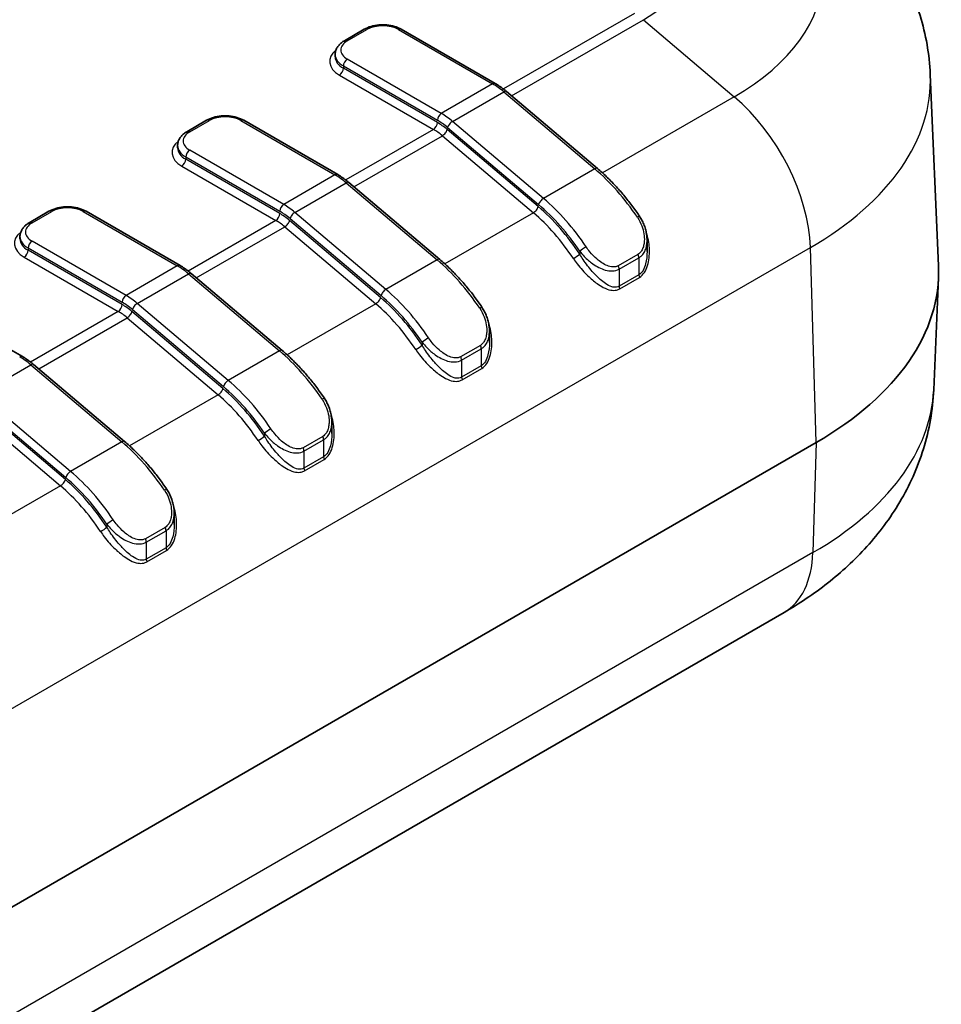
# Model space of a CAD drawing. Units: millimetres. Extents: x 0 to 5579, y 0 to 562.
# Drawn here: x 225 to 258, y 178 to 213 of the extents above; entities that cross this region are included whole.
import ezdxf

# ---------------------------------------------------------------- set-up
doc = ezdxf.new("R2010")
doc.units = ezdxf.units.MM
doc.header["$LTSCALE"] = 2
doc.layers.add('Visible (ISO)', color=7, linetype='Continuous', lineweight=35)
doc.layers.add('Visible Narrow (ISO)', color=7, linetype='Continuous', lineweight=25)

msp = doc.modelspace()

# ---------------------------------------------------------------- linework, layer by layer
at = {"layer": 'Visible (ISO)'}
for p, q in [((237.7538, 212.7921), (237.0466, 212.3838)), ((242.4596, 210.8438), (239.0851, 212.7921)), ((236.7123, 211.884), (236.7123, 211.8024)), ((258.0705, 211.1758), (258.3646, 204.3003)), ((246.1237, 207.7962), (242.8582, 210.5609)), ((232.0969, 209.5261), (231.3898, 209.1179)), ((236.8028, 207.5779), (233.4283, 209.5261)), ((231.0555, 208.6181), (231.0555, 208.5364)), ((240.4668, 204.5302), (237.2014, 207.2949)), ((226.44, 206.2601), (225.7329, 205.8519)), ((231.1459, 204.3119), (227.7714, 206.2601)), ((225.3986, 205.3521), (225.3986, 205.2704)), ((247.9047, 205.2186), (247.9047, 204.8199)), ((234.81, 201.2642), (231.5445, 204.0289)), ((258.1927, 199.8532), (258.3646, 203.8727)), ((225.489, 201.0459), (222.1146, 202.9941)), ((242.2479, 201.9526), (242.2479, 201.5539)), ((229.1531, 197.9982), (225.8877, 200.763)), ((236.591, 198.6866), (236.591, 198.2879)), ((253.9758, 197.9628), (168.4159, 148.5647)), ((230.9342, 195.4206), (230.9342, 195.0219)), ((252.8208, 191.8634), (167.2609, 142.4654))]:
    msp.add_line(p, q, dxfattribs=at)
msp.add_ellipse((243.3692, 204.0865), major_axis=(15, 0), ratio=0.5773503, start_param=5.4977871, end_param=6.3078805, dxfattribs=at)
for points, knots in [([(258.0705, 211.1758), (258.0396, 211.8983), (257.9119, 212.6132), (257.4941, 213.9631), (257.2053, 214.5977), (256.5173, 215.7613), (256.1187, 216.291), (255.2505, 217.2512), (254.7808, 217.6822), (253.792, 218.4598), (253.2727, 218.8066), (252.7344, 219.1174)], [0.81009339, 0.81009339, 0.81009339, 0.81009339, 0.96223397, 0.96223397, 1.11437456, 1.11437456, 1.26651515, 1.26651515, 1.41865574, 1.41865574, 1.57079633, 1.57079633, 1.57079633, 1.57079633]), ([(239.0851, 212.7921), (239.0102, 212.8354), (238.9272, 212.8698), (238.751, 212.9216), (238.6578, 212.939), (238.4678, 212.9563), (238.3711, 212.9563), (238.1811, 212.939), (238.0879, 212.9216), (237.9117, 212.8698), (237.8287, 212.8354), (237.7538, 212.7921)], [1.5707963, 1.5707963, 1.5707963, 1.5707963, 1.8849556, 1.8849556, 2.1991149, 2.1991149, 2.5132741, 2.5132741, 2.8274334, 2.8274334, 3.1415927, 3.1415927, 3.1415927, 3.1415927]), ([(237.0466, 212.3838), (237.0092, 212.3622), (236.9737, 212.3383), (236.9077, 212.2859), (236.8771, 212.2572), (236.8221, 212.1949), (236.7976, 212.1611), (236.7568, 212.0886), (236.7404, 212.0498), (236.7182, 211.9686), (236.7123, 211.9264), (236.7123, 211.884)], [3.14159265, 3.14159265, 3.14159265, 3.14159265, 3.29867229, 3.29867229, 3.45575192, 3.45575192, 3.61283155, 3.61283155, 3.76991118, 3.76991118, 3.92699082, 3.92699082, 3.92699082, 3.92699082]), ([(242.8582, 210.5609), (242.8324, 210.5828), (242.8064, 210.6041), (242.754, 210.6456), (242.7276, 210.6657), (242.6747, 210.7047), (242.6481, 210.7237), (242.5946, 210.7602), (242.5677, 210.7779), (242.5138, 210.8118), (242.4867, 210.8282), (242.4596, 210.8438)], [1.34165714, 1.34165714, 1.34165714, 1.34165714, 1.38748498, 1.38748498, 1.43331282, 1.43331282, 1.47914065, 1.47914065, 1.52496849, 1.52496849, 1.57079633, 1.57079633, 1.57079633, 1.57079633]), ([(233.4283, 209.5261), (233.3533, 209.5694), (233.2703, 209.6038), (233.0941, 209.6556), (233.0009, 209.673), (232.811, 209.6904), (232.7142, 209.6904), (232.5242, 209.673), (232.431, 209.6556), (232.2549, 209.6038), (232.1718, 209.5694), (232.0969, 209.5261)], [1.5707963, 1.5707963, 1.5707963, 1.5707963, 1.8849556, 1.8849556, 2.1991149, 2.1991149, 2.5132741, 2.5132741, 2.8274334, 2.8274334, 3.1415927, 3.1415927, 3.1415927, 3.1415927]), ([(231.3898, 209.1179), (231.3523, 209.0962), (231.3169, 209.0724), (231.2508, 209.0199), (231.2202, 208.9913), (231.1652, 208.9289), (231.1408, 208.8951), (231.0999, 208.8226), (231.0836, 208.7838), (231.0613, 208.7027), (231.0555, 208.6604), (231.0555, 208.6181)], [3.14159265, 3.14159265, 3.14159265, 3.14159265, 3.29867229, 3.29867229, 3.45575192, 3.45575192, 3.61283155, 3.61283155, 3.76991118, 3.76991118, 3.92699082, 3.92699082, 3.92699082, 3.92699082]), ([(247.6365, 206.0804), (247.5483, 206.212), (247.457, 206.341), (247.2687, 206.5927), (247.1719, 206.7153), (246.9733, 206.9533), (246.8716, 207.0687), (246.664, 207.2914), (246.5582, 207.3987), (246.3433, 207.6043), (246.2341, 207.7027), (246.1237, 207.7962)], [0.90080478, 0.90080478, 0.90080478, 0.90080478, 0.98897525, 0.98897525, 1.07714573, 1.07714573, 1.1653162, 1.1653162, 1.25348667, 1.25348667, 1.34165714, 1.34165714, 1.34165714, 1.34165714]), ([(237.2014, 207.2949), (237.1755, 207.3168), (237.1495, 207.3381), (237.0971, 207.3796), (237.0708, 207.3997), (237.0178, 207.4388), (236.9912, 207.4577), (236.9377, 207.4942), (236.9109, 207.5119), (236.8569, 207.5458), (236.8299, 207.5622), (236.8028, 207.5779)], [1.34165714, 1.34165714, 1.34165714, 1.34165714, 1.38748498, 1.38748498, 1.43331282, 1.43331282, 1.47914065, 1.47914065, 1.52496849, 1.52496849, 1.57079633, 1.57079633, 1.57079633, 1.57079633]), ([(227.7714, 206.2601), (227.6965, 206.3034), (227.6135, 206.3378), (227.4373, 206.3896), (227.3441, 206.407), (227.1541, 206.4244), (227.0574, 206.4244), (226.8674, 206.407), (226.7742, 206.3896), (226.598, 206.3378), (226.515, 206.3034), (226.44, 206.2601)], [1.5707963, 1.5707963, 1.5707963, 1.5707963, 1.8849556, 1.8849556, 2.1991149, 2.1991149, 2.5132741, 2.5132741, 2.8274334, 2.8274334, 3.1415927, 3.1415927, 3.1415927, 3.1415927]), ([(247.9047, 205.2186), (247.9047, 205.2794), (247.9006, 205.34), (247.8851, 205.4602), (247.8737, 205.5198), (247.8442, 205.6374), (247.826, 205.6955), (247.7832, 205.8098), (247.7584, 205.8659), (247.7024, 205.9754), (247.6711, 206.0288), (247.6365, 206.0804)], [0.069449491, 0.069449491, 0.069449491, 0.069449491, 0.085752214, 0.085752214, 0.102054938, 0.102054938, 0.118357662, 0.118357662, 0.134660385, 0.134660385, 0.150963109, 0.150963109, 0.150963109, 0.150963109]), ([(225.7329, 205.8519), (225.6955, 205.8302), (225.66, 205.8064), (225.594, 205.7539), (225.5634, 205.7253), (225.5084, 205.6629), (225.4839, 205.6292), (225.4431, 205.5566), (225.4267, 205.5178), (225.4045, 205.4367), (225.3986, 205.3944), (225.3986, 205.3521)], [3.14159265, 3.14159265, 3.14159265, 3.14159265, 3.29867229, 3.29867229, 3.45575192, 3.45575192, 3.61283155, 3.61283155, 3.76991118, 3.76991118, 3.92699082, 3.92699082, 3.92699082, 3.92699082]), ([(231.5445, 204.0289), (231.5187, 204.0508), (231.4927, 204.0721), (231.4403, 204.1136), (231.4139, 204.1337), (231.361, 204.1728), (231.3343, 204.1917), (231.2809, 204.2282), (231.254, 204.2459), (231.2001, 204.2799), (231.173, 204.2962), (231.1459, 204.3119)], [1.34165714, 1.34165714, 1.34165714, 1.34165714, 1.38748498, 1.38748498, 1.43331282, 1.43331282, 1.47914065, 1.47914065, 1.52496849, 1.52496849, 1.57079633, 1.57079633, 1.57079633, 1.57079633]), ([(241.9797, 202.8144), (241.8915, 202.9461), (241.8001, 203.075), (241.6119, 203.3267), (241.515, 203.4493), (241.3164, 203.6874), (241.2147, 203.8028), (241.0072, 204.0254), (240.9014, 204.1327), (240.6864, 204.3383), (240.5773, 204.4367), (240.4668, 204.5302)], [0.90080478, 0.90080478, 0.90080478, 0.90080478, 0.98897525, 0.98897525, 1.07714573, 1.07714573, 1.1653162, 1.1653162, 1.25348667, 1.25348667, 1.34165714, 1.34165714, 1.34165714, 1.34165714]), ([(242.2479, 201.9526), (242.2479, 202.0134), (242.2437, 202.074), (242.2282, 202.1942), (242.2168, 202.2538), (242.1873, 202.3715), (242.1692, 202.4296), (242.1263, 202.5438), (242.1016, 202.5999), (242.0456, 202.7094), (242.0143, 202.7628), (241.9797, 202.8144)], [0.069449491, 0.069449491, 0.069449491, 0.069449491, 0.085752214, 0.085752214, 0.102054938, 0.102054938, 0.118357662, 0.118357662, 0.134660385, 0.134660385, 0.150963109, 0.150963109, 0.150963109, 0.150963109]), ([(236.3228, 199.5484), (236.2346, 199.6801), (236.1433, 199.809), (235.955, 200.0607), (235.8582, 200.1833), (235.6596, 200.4214), (235.5579, 200.5368), (235.3503, 200.7594), (235.2445, 200.8667), (235.0296, 201.0724), (234.9204, 201.1707), (234.81, 201.2642)], [0.90080478, 0.90080478, 0.90080478, 0.90080478, 0.98897525, 0.98897525, 1.07714573, 1.07714573, 1.1653162, 1.1653162, 1.25348667, 1.25348667, 1.34165714, 1.34165714, 1.34165714, 1.34165714]), ([(225.8877, 200.763), (225.8618, 200.7848), (225.8358, 200.8062), (225.7834, 200.8476), (225.7571, 200.8677), (225.7041, 200.9068), (225.6775, 200.9257), (225.624, 200.9622), (225.5972, 200.9799), (225.5432, 201.0139), (225.5162, 201.0302), (225.489, 201.0459)], [1.34165714, 1.34165714, 1.34165714, 1.34165714, 1.38748498, 1.38748498, 1.43331282, 1.43331282, 1.47914065, 1.47914065, 1.52496849, 1.52496849, 1.57079633, 1.57079633, 1.57079633, 1.57079633]), ([(258.1927, 199.8532), (258.1616, 199.1272), (258.0333, 198.4086), (257.6133, 197.0517), (257.3229, 196.4136), (256.6309, 195.2433), (256.2299, 194.7103), (255.356, 193.7438), (254.883, 193.3097), (253.8869, 192.5263), (253.3635, 192.1768), (252.8208, 191.8634)], [5.52248237, 5.52248237, 5.52248237, 5.52248237, 5.67462295, 5.67462295, 5.82676354, 5.82676354, 5.97890413, 5.97890413, 6.13104472, 6.13104472, 6.28318531, 6.28318531, 6.28318531, 6.28318531]), ([(236.591, 198.6866), (236.591, 198.7475), (236.5869, 198.808), (236.5714, 198.9282), (236.56, 198.9878), (236.5305, 199.1055), (236.5123, 199.1636), (236.4695, 199.2778), (236.4447, 199.3339), (236.3887, 199.4434), (236.3574, 199.4968), (236.3228, 199.5484)], [0.069449491, 0.069449491, 0.069449491, 0.069449491, 0.085752214, 0.085752214, 0.102054938, 0.102054938, 0.118357662, 0.118357662, 0.134660385, 0.134660385, 0.150963109, 0.150963109, 0.150963109, 0.150963109]), ([(230.666, 196.2824), (230.5777, 196.4141), (230.4864, 196.5431), (230.2982, 196.7947), (230.2013, 196.9173), (230.0027, 197.1554), (229.901, 197.2708), (229.6935, 197.4935), (229.5877, 197.6007), (229.3727, 197.8064), (229.2635, 197.9047), (229.1531, 197.9982)], [0.90080478, 0.90080478, 0.90080478, 0.90080478, 0.98897525, 0.98897525, 1.07714573, 1.07714573, 1.1653162, 1.1653162, 1.25348667, 1.25348667, 1.34165714, 1.34165714, 1.34165714, 1.34165714]), ([(230.9342, 195.4206), (230.9342, 195.4815), (230.93, 195.5421), (230.9145, 195.6622), (230.9031, 195.7218), (230.8736, 195.8395), (230.8555, 195.8976), (230.8126, 196.0118), (230.7879, 196.0679), (230.7319, 196.1774), (230.7006, 196.2308), (230.666, 196.2824)], [0.069449491, 0.069449491, 0.069449491, 0.069449491, 0.085752214, 0.085752214, 0.102054938, 0.102054938, 0.118357662, 0.118357662, 0.134660385, 0.134660385, 0.150963109, 0.150963109, 0.150963109, 0.150963109])]:
    msp.add_open_spline(points, degree=3, knots=knots, dxfattribs=at)
at = {"layer": 'Visible Narrow (ISO)'}
for p, q in [((247.4508, 213.3651), (242.748, 210.6499)), ((243.0415, 210.4058), (247.772, 213.1369)), ((247.772, 213.1369), (251.0374, 210.3722)), ((237.1466, 212.3739), (237.8538, 212.7822)), ((238.9851, 212.7822), (242.3596, 210.8339)), ((240.5211, 209.7725), (237.1466, 211.7207)), ((237.0052, 211.4758), (240.3797, 209.5275)), ((237.0052, 211.4758), (237.0052, 211.3941)), ((240.3797, 209.4459), (237.0052, 211.3941)), ((236.8638, 211.1492), (240.2383, 209.2009)), ((242.3596, 210.8339), (240.5211, 209.7725)), ((240.9227, 209.4873), (242.7611, 210.5488)), ((242.7611, 210.5488), (246.0266, 207.784)), ((251.0374, 210.3722), (246.3032, 207.6389)), ((231.4898, 209.108), (232.1969, 209.5162)), ((233.3283, 209.5162), (236.7028, 207.5679)), ((240.2383, 209.2009), (237.0912, 207.3839)), ((243.9985, 206.4302), (240.7331, 209.1949)), ((240.7491, 209.2652), (244.0145, 206.5005)), ((244.1881, 206.7226), (240.9227, 209.4873)), ((237.3846, 207.1398), (240.5595, 208.9728)), ((240.5595, 208.9728), (243.8249, 206.2081)), ((231.3484, 208.2098), (234.7229, 206.2616)), ((231.3484, 208.2098), (231.3484, 208.1282)), ((234.7229, 206.1799), (231.3484, 208.1282)), ((234.8643, 206.5065), (231.4898, 208.4548)), ((231.207, 207.8832), (234.5814, 205.935)), ((246.0266, 207.784), (244.1881, 206.7226)), ((236.7028, 207.5679), (234.8643, 206.5065)), ((235.2658, 206.2213), (237.1043, 207.2828)), ((237.1043, 207.2828), (240.3697, 204.518)), ((225.8329, 205.842), (226.54, 206.2502)), ((227.6714, 206.2502), (231.0459, 204.302)), ((238.5312, 203.4566), (235.2658, 206.2213)), ((243.8249, 206.2081), (240.6463, 204.3729)), ((234.5814, 205.935), (231.4343, 204.118)), ((231.7278, 203.8738), (234.9027, 205.7068)), ((234.9027, 205.7068), (238.1681, 202.9421)), ((238.3416, 203.1642), (235.0762, 205.9289)), ((235.0923, 205.9992), (238.3577, 203.2345)), ((168.2078, 155.5645), (253.7677, 204.9626)), ((229.2074, 203.2405), (225.8329, 205.1888)), ((253.9758, 197.9628), (253.7677, 204.9626)), ((225.5501, 204.6172), (228.9246, 202.669)), ((225.6915, 204.9438), (229.066, 202.9956)), ((225.6915, 204.9438), (225.6915, 204.8622)), ((229.066, 202.9139), (225.6915, 204.8622)), ((245.4905, 204.8259), (245.4905, 204.7211)), ((247.5796, 204.7157), (246.8725, 204.3074)), ((231.0459, 204.302), (229.2074, 203.2405)), ((240.3697, 204.518), (238.5312, 203.4566)), ((246.9047, 204.185), (247.6118, 204.5932)), ((247.6118, 204.5932), (247.6118, 203.9822)), ((229.6089, 202.9553), (231.4474, 204.0168)), ((231.4474, 204.0168), (234.7128, 201.2521)), ((246.9047, 204.185), (246.9047, 203.5739)), ((247.6118, 203.9822), (246.9047, 203.5739)), ((246.924, 203.4805), (247.6311, 203.8888)), ((232.8744, 200.1906), (229.6089, 202.9553)), ((238.1681, 202.9421), (234.9895, 201.1069)), ((228.9246, 202.669), (225.7775, 200.852)), ((232.6848, 199.8982), (229.4193, 202.663)), ((229.4354, 202.7332), (232.7008, 199.9685)), ((226.0709, 200.6078), (229.2458, 202.4408)), ((229.2458, 202.4408), (232.5112, 199.6761)), ((239.8337, 201.5599), (239.8337, 201.4551)), ((241.9227, 201.4497), (241.2156, 201.0414)), ((234.7128, 201.2521), (232.8744, 200.1906)), ((241.2479, 200.919), (241.955, 201.3273)), ((241.955, 201.3273), (241.955, 200.7162)), ((223.9521, 199.6894), (225.7906, 200.7508)), ((225.7906, 200.7508), (229.056, 197.9861)), ((241.2479, 200.919), (241.2479, 200.308)), ((241.955, 200.7162), (241.2479, 200.308)), ((241.2671, 200.2145), (241.9743, 200.6228)), ((227.2175, 196.9246), (223.9521, 199.6894)), ((232.5112, 199.6761), (229.3326, 197.8409)), ((227.0279, 196.6323), (223.7625, 199.397)), ((223.7786, 199.4672), (227.044, 196.7025)), ((223.5889, 199.1748), (226.8544, 196.4101)), ((234.1768, 198.294), (234.1768, 198.1892)), ((229.056, 197.9861), (227.2175, 196.9246)), ((236.2659, 198.1837), (235.5588, 197.7755)), ((235.591, 197.653), (236.2981, 198.0613)), ((236.2981, 198.0613), (236.2981, 197.4502)), ((253.9758, 197.9628), (253.8542, 194.0111)), ((235.591, 197.653), (235.591, 197.042)), ((236.2981, 197.4502), (235.591, 197.042)), ((235.6103, 196.9485), (236.3174, 197.3568)), ((226.8544, 196.4101), (223.6758, 194.575)), ((228.5199, 195.028), (228.5199, 194.9232)), ((230.609, 194.9177), (229.9019, 194.5095)), ((229.9342, 194.387), (230.6413, 194.7953)), ((230.6413, 194.7953), (230.6413, 194.1842)), ((229.9342, 194.387), (229.9342, 193.776)), ((253.8542, 194.0111), (168.2942, 144.613)), ((230.6413, 194.1842), (229.9342, 193.776)), ((229.9534, 193.6825), (230.6605, 194.0908))]:
    msp.add_line(p, q, dxfattribs=at)
for centre, major_axis, ratio, start_param, end_param in [((243.3692, 214.7995), (10.8445, 0), 0.5773503, 5.4977871, 7.0685835), ((243.3692, 215.6789), (6.2265, 0), 0.5773503, 5.4977871, 7.0685835), ((237.8538, 212.6189), (-0.1, 0.1732), 0.5773503, 5.4977871, 6.2831853), ((238.4194, 212.4556), (0.8, 0), 0.5773503, 0.7853982, 2.3561945), ((238.9851, 212.6189), (0.1, 0.1732), 0.5773503, 0, 0.7853982), ((237.7123, 212.0473), (-0.8, 0), 0.5773503, 5.4977871, 7.0685835), ((237.1466, 212.2106), (-0.1, 0.1732), 0.5773503, 5.4977871, 6.2831853), ((237.7123, 211.6391), (-1.2, 0), 0.5773503, 5.6557039, 7.0685835), ((237.7123, 211.884), (-1, 0), 0.5773503, 0, 0.7853982), ((237.7123, 211.8024), (-1, 0), 0.5773503, 0, 0.7853982), ((237.1466, 211.5574), (0.1, 0.1732), 0.5773503, 0.7853982, 2.3561945), ((236.8638, 211.3125), (-0.1, -0.1732), 0.5773503, 0.7853982, 2.3561945), ((243.3692, 210.9662), (14.7058, 0), 0.5773503, 5.4977871, 6.3078805), ((242.3596, 210.6706), (0.1, 0.1732), 0.5773503, 0, 0.7853982), ((242.3596, 208.7927), (1.25, -2.1651), 0.5773503, 2.1270553, 2.3561945), ((242.729, 210.4083), (0.1292, 0.1526), 0.4311207, 0, 0.8764683), ((250.2344, 206.8601), (-2.5, 4.3301), 0.5773503, 3.9618974, 5.268648), ((232.1969, 209.3529), (-0.1, 0.1732), 0.5773503, 5.4977871, 6.2831853), ((232.7626, 209.1896), (0.8, 0), 0.5773503, 0.7853982, 2.3561945), ((233.3283, 209.3529), (0.1, 0.1732), 0.5773503, 0, 0.7853982), ((240.5211, 209.6092), (0.1, 0.1732), 0.5773503, 0.7853982, 2.3561945), ((240.5211, 207.7312), (-1.25, 2.1651), 0.5773503, 5.268648, 5.4977871), ((240.2383, 209.3642), (-0.1, -0.1732), 0.5773503, 0.7853982, 2.3561945), ((240.2383, 207.5679), (1, -1.7321), 0.5773503, 2.1270553, 2.3561945), ((240.3797, 207.6496), (1.15, -1.9919), 0.5773503, 2.1270553, 2.3561945), ((240.3797, 207.6496), (-1.1, 1.9053), 0.5773503, 5.268648, 5.4977871), ((240.5916, 209.1133), (-0.1292, -0.1526), 0.4311207, 0.8764683, 2.4472647), ((240.8905, 209.3468), (0.1292, 0.1526), 0.4311207, 0.8764683, 2.4472647), ((232.0555, 208.7814), (-0.8, 0), 0.5773503, 5.4977871, 7.0685835), ((231.4898, 208.9447), (-0.1, 0.1732), 0.5773503, 5.4977871, 6.2831853), ((232.0555, 208.3731), (-1.2, 0), 0.5773503, 5.6557039, 7.0685835), ((232.0555, 208.6181), (-1, 0), 0.5773503, 0, 0.7853982), ((232.0555, 208.5364), (-1, 0), 0.5773503, 0, 0.7853982), ((231.207, 208.0465), (-0.1, -0.1732), 0.5773503, 0.7853982, 2.3561945), ((231.4898, 208.2915), (0.1, 0.1732), 0.5773503, 0.7853982, 2.3561945), ((245.9944, 207.6436), (0.1292, 0.1526), 0.4311207, 0, 0.8764683), ((245.1432, 203.9207), (2.75, -4.7631), 0.5773503, 1.6862029, 2.1270553), ((236.7028, 207.4046), (0.1, 0.1732), 0.5773503, 0, 0.7853982), ((236.7028, 205.5267), (1.25, -2.1651), 0.5773503, 2.1270553, 2.3561945), ((237.0722, 207.1423), (0.1292, 0.1526), 0.4311207, 0, 0.8764683), ((244.156, 206.5821), (0.1292, 0.1526), 0.4311207, 0.8764683, 2.4472647), ((243.3047, 202.8592), (-2.75, 4.7631), 0.5773503, 4.8277956, 5.268648), ((227.1057, 205.9236), (0.8, 0), 0.5773503, 0.7853982, 2.3561945), ((234.8643, 206.3432), (0.1, 0.1732), 0.5773503, 0.7853982, 2.3561945), ((234.8643, 204.4653), (-1.25, 2.1651), 0.5773503, 5.268648, 5.4977871), ((243.857, 206.3486), (-0.1292, -0.1526), 0.4311207, 0.8764683, 2.4472647), ((243.1633, 202.7776), (-2.6, 4.5033), 0.5773503, 4.8124665, 5.268648), ((243.1633, 202.7776), (2.65, -4.5899), 0.5773503, 1.6862029, 2.1270553), ((226.54, 206.0869), (-0.1, 0.1732), 0.5773503, 5.4977871, 6.2831853), ((227.6714, 206.0869), (0.1, 0.1732), 0.5773503, 0, 0.7853982), ((234.5814, 206.0983), (-0.1, -0.1732), 0.5773503, 0.7853982, 2.3561945), ((234.7229, 204.3836), (1.15, -1.9919), 0.5773503, 2.1270553, 2.3561945), ((234.7229, 204.3836), (-1.1, 1.9053), 0.5773503, 5.268648, 5.4977871), ((235.2337, 206.0808), (0.1292, 0.1526), 0.4311207, 0.8764683, 2.4472647), ((243.0219, 202.6959), (2.5, -4.3301), 0.5773503, 1.6708739, 2.1270553), ((247.4704, 205.969), (0.1661, 0.1113), 0.0940201, 0, 0.9521669), ((226.3986, 205.5154), (-0.8, 0), 0.5773503, 5.4977871, 7.0685835), ((225.8329, 205.6787), (-0.1, 0.1732), 0.5773503, 5.4977871, 6.2831853), ((234.5814, 204.302), (1, -1.7321), 0.5773503, 2.1270553, 2.3561945), ((234.9348, 205.8473), (-0.1292, -0.1526), 0.4311207, 0.8764683, 2.4472647), ((226.3986, 205.1071), (-1.2, 0), 0.5773503, 5.6557039, 7.0685835), ((226.3986, 205.3521), (-1, 0), 0.5773503, 0, 0.7853982), ((226.3986, 205.2704), (-1, 0), 0.5773503, 0, 0.7853982), ((225.8329, 205.0255), (0.1, 0.1732), 0.5773503, 0.7853982, 2.3561945), ((245.6319, 204.9076), (0.1661, 0.1113), 0.0940201, 0.9521669, 2.5229632), ((225.5501, 204.7805), (-0.1, -0.1732), 0.5773503, 0.7853982, 2.3561945), ((245.3491, 204.6395), (-0.1671, -0.1099), 0.0815766, 0.95295, 2.5237463), ((247.4704, 204.6749), (-0.1, 0.1732), 0.5773503, 3.9269908, 4.615927), ((231.0459, 204.1387), (0.1, 0.1732), 0.5773503, 0, 0.7853982), ((231.0459, 202.2607), (1.25, -2.1651), 0.5773503, 2.1270553, 2.3561945), ((240.3376, 204.3776), (0.1292, 0.1526), 0.4311207, 0, 0.8764683), ((239.4863, 200.6547), (2.75, -4.7631), 0.5773503, 1.6862029, 2.1270553), ((246.7633, 204.2666), (-0.1, 0.1732), 0.5773503, 3.9269908, 4.615927), ((231.4153, 203.8763), (0.1292, 0.1526), 0.4311207, 0, 0.8764683), ((247.7533, 203.9005), (0.1, -0.1732), 0.5773503, 3.9269908, 4.4552407), ((247.0461, 203.4923), (0.1, -0.1732), 0.5773503, 3.9269908, 4.4552407), ((229.2074, 203.0772), (0.1, 0.1732), 0.5773503, 0.7853982, 2.3561945), ((229.2074, 201.1993), (-1.25, 2.1651), 0.5773503, 5.268648, 5.4977871), ((238.4991, 203.3161), (0.1292, 0.1526), 0.4311207, 0.8764683, 2.4472647), ((237.5064, 199.5116), (2.65, -4.5899), 0.5773503, 1.6862029, 2.1270553), ((237.6479, 199.5933), (-2.75, 4.7631), 0.5773503, 4.8277956, 5.268648), ((228.9246, 202.8323), (-0.1, -0.1732), 0.5773503, 0.7853982, 2.3561945), ((229.066, 201.1176), (1.15, -1.9919), 0.5773503, 2.1270553, 2.3561945), ((229.066, 201.1176), (-1.1, 1.9053), 0.5773503, 5.268648, 5.4977871), ((229.5768, 202.8149), (0.1292, 0.1526), 0.4311207, 0.8764683, 2.4472647), ((238.2002, 203.0826), (-0.1292, -0.1526), 0.4311207, 0.8764683, 2.4472647), ((237.365, 199.43), (2.5, -4.3301), 0.5773503, 1.6708739, 2.1270553), ((237.5064, 199.5116), (-2.6, 4.5033), 0.5773503, 4.8124665, 5.268648), ((228.9246, 201.036), (1, -1.7321), 0.5773503, 2.1270553, 2.3561945), ((229.2779, 202.5813), (-0.1292, -0.1526), 0.4311207, 0.8764683, 2.4472647), ((241.8136, 202.703), (0.1661, 0.1113), 0.0940201, 0, 0.9521669), ((239.6922, 201.3735), (-0.1671, -0.1099), 0.0815766, 0.95295, 2.5237463), ((239.9751, 201.6416), (0.1661, 0.1113), 0.0940201, 0.9521669, 2.5229632), ((241.8136, 201.4089), (-0.1, 0.1732), 0.5773503, 3.9269908, 4.615927), ((225.389, 200.8727), (0.1, 0.1732), 0.5773503, 0, 0.7853982), ((234.6807, 201.1116), (0.1292, 0.1526), 0.4311207, 0, 0.8764683), ((233.8295, 197.3887), (2.75, -4.7631), 0.5773503, 1.6862029, 2.1270553), ((225.389, 198.9947), (1.25, -2.1651), 0.5773503, 2.1270553, 2.3561945), ((225.7584, 200.6103), (0.1292, 0.1526), 0.4311207, 0, 0.8764683), ((241.1064, 201.0007), (-0.1, 0.1732), 0.5773503, 3.9269908, 4.615927), ((242.0964, 200.6346), (0.1, -0.1732), 0.5773503, 3.9269908, 4.4552407), ((232.8422, 200.0501), (0.1292, 0.1526), 0.4311207, 0.8764683, 2.4472647), ((231.991, 196.3273), (-2.75, 4.7631), 0.5773503, 4.8277956, 5.268648), ((241.3893, 200.2263), (0.1, -0.1732), 0.5773503, 3.9269908, 4.4552407), ((232.5433, 199.8166), (-0.1292, -0.1526), 0.4311207, 0.8764683, 2.4472647), ((231.7082, 196.164), (2.5, -4.3301), 0.5773503, 1.6708739, 2.1270553), ((231.8496, 196.2456), (-2.6, 4.5033), 0.5773503, 4.8124665, 5.268648), ((231.8496, 196.2456), (2.65, -4.5899), 0.5773503, 1.6862029, 2.1270553), ((243.3692, 200.0646), (14.828, 0), 0.5773503, 5.4977871, 6.2584901), ((236.1567, 199.4371), (0.1661, 0.1113), 0.0940201, 0, 0.9521669), ((234.3182, 198.3756), (0.1661, 0.1113), 0.0940201, 0.9521669, 2.5229632), ((229.0239, 197.8456), (0.1292, 0.1526), 0.4311207, 0, 0.8764683), ((228.1726, 194.1227), (2.75, -4.7631), 0.5773503, 1.6862029, 2.1270553), ((234.0354, 198.1075), (-0.1671, -0.1099), 0.0815766, 0.95295, 2.5237463), ((236.1567, 198.1429), (-0.1, 0.1732), 0.5773503, 3.9269908, 4.615927), ((235.4496, 197.7347), (-0.1, 0.1732), 0.5773503, 3.9269908, 4.615927), ((236.4395, 197.3686), (0.1, -0.1732), 0.5773503, 3.9269908, 4.4552407), ((227.1854, 196.7841), (0.1292, 0.1526), 0.4311207, 0.8764683, 2.4472647), ((226.3341, 193.0613), (-2.75, 4.7631), 0.5773503, 4.8277956, 5.268648), ((235.7324, 196.9603), (0.1, -0.1732), 0.5773503, 3.9269908, 4.4552407), ((226.8865, 196.5506), (-0.1292, -0.1526), 0.4311207, 0.8764683, 2.4472647), ((226.1927, 192.9796), (-2.6, 4.5033), 0.5773503, 4.8124665, 5.268648), ((226.1927, 192.9796), (2.65, -4.5899), 0.5773503, 1.6862029, 2.1270553), ((226.0513, 192.898), (2.5, -4.3301), 0.5773503, 1.6708739, 2.1270553), ((230.4998, 196.1711), (0.1661, 0.1113), 0.0940201, 0, 0.9521669), ((228.6614, 195.1096), (0.1661, 0.1113), 0.0940201, 0.9521669, 2.5229632), ((228.3785, 194.8415), (-0.1671, -0.1099), 0.0815766, 0.95295, 2.5237463), ((230.4998, 194.8769), (-0.1, 0.1732), 0.5773503, 3.9269908, 4.615927), ((229.7927, 194.4687), (-0.1, 0.1732), 0.5773503, 3.9269908, 4.615927), ((230.7827, 194.1026), (0.1, -0.1732), 0.5773503, 3.9269908, 4.4552407), ((250.3208, 196.1936), (2.5, -4.3301), 0.5773503, 0, 0.7504916), ((230.0756, 193.6943), (0.1, -0.1732), 0.5773503, 3.9269908, 4.4552407)]:
    msp.add_ellipse(centre, major_axis=major_axis, ratio=ratio, start_param=start_param, end_param=end_param, dxfattribs=at)
for points, knots in [([(247.5582, 206.0463), (247.6234, 205.9491), (247.6765, 205.8444), (247.7517, 205.6425), (247.7771, 205.5461), (247.8056, 205.363), (247.8108, 205.2763), (247.803, 205.1359), (247.7956, 205.081), (247.7702, 204.9743), (247.7519, 204.9227), (247.7052, 204.8342), (247.6778, 204.7965), (247.6254, 204.7461), (247.6032, 204.7293), (247.5796, 204.7157)], [-0.15096311, -0.15096311, -0.15096311, -0.15096311, -0.11696675, -0.11696675, -0.08753837, -0.08753837, -0.06129659, -0.06129659, -0.04393874, -0.04393874, -0.02609999, -0.02609999, -0.01003846, -0.01003846, 0, 0, 0, 0]), ([(247.6311, 203.8888), (247.7722, 203.9702), (247.8689, 204.138), (247.9777, 204.493), (247.9967, 204.6842), (247.9916, 204.8737), (247.9864, 205.0632), (247.9563, 205.2526), (247.8918, 205.4691), (247.8808, 205.503), (247.8689, 205.5365)], [-0.23938242, -0.23938242, -0.23938242, -0.23938242, -0.17953682, -0.17953682, -0.11969121, -0.11969121, -0.11969121, -0.05984561, -0.05984561, -0.04865353, -0.04865353, -0.04865353, -0.04865353]), ([(246.8725, 204.3074), (246.7567, 204.2406), (246.6084, 204.2551), (246.3422, 204.3644), (246.2188, 204.4492), (246.0154, 204.6255), (245.9317, 204.7118), (245.8068, 204.8622), (245.7615, 204.9226), (245.7198, 204.9849)], [-0.15096731, -0.15096731, -0.15096731, -0.15096731, -0.10187093, -0.10187093, -0.05659496, -0.05659496, -0.02176729, -0.02176729, 0, 0, 0, 0]), ([(247.6118, 204.5932), (247.6414, 204.6103), (247.6691, 204.6306), (247.7351, 204.6902), (247.7696, 204.7337), (247.8292, 204.8341), (247.8528, 204.8919), (247.8863, 205.0102), (247.8965, 205.0707), (247.9036, 205.1607), (247.9047, 205.1896), (247.9047, 205.2186)], [0, 0, 0, 0, 0.010038456, 0.010038456, 0.026099986, 0.026099986, 0.043938742, 0.043938742, 0.061296591, 0.061296591, 0.069449491, 0.069449491, 0.069449491, 0.069449491]), ([(245.4905, 204.8259), (245.5408, 204.7601), (245.5956, 204.6969), (245.7469, 204.5411), (245.8488, 204.4534), (246.0972, 204.2779), (246.2485, 204.1967), (246.5764, 204.1028), (246.7601, 204.1015), (246.9047, 204.185)], [0, 0, 0, 0, 0.02176729, 0.02176729, 0.05659496, 0.05659496, 0.10187093, 0.10187093, 0.15096731, 0.15096731, 0.15096731, 0.15096731]), ([(246.9047, 203.5739), (246.8745, 203.5565), (246.8424, 203.5449), (246.7535, 203.5289), (246.6954, 203.535), (246.5602, 203.5742), (246.4834, 203.6153), (246.3438, 203.7095), (246.2803, 203.7604), (246.1225, 203.901), (246.0296, 203.997), (245.8231, 204.2335), (245.7113, 204.3789), (245.5678, 204.5937), (245.528, 204.657), (245.4905, 204.7211)], [0, 0, 0, 0, 0.01537723, 0.01537723, 0.04137362, 0.04137362, 0.07662377, 0.07662377, 0.10712625, 0.10712625, 0.15390301, 0.15390301, 0.2147128, 0.2147128, 0.23938242, 0.23938242, 0.23938242, 0.23938242]), ([(247.9048, 204.8198), (247.905, 204.6663), (247.8894, 204.5139), (247.8088, 204.2053), (247.7294, 204.0501), (247.6118, 203.9822)], [0.12892439, 0.12892439, 0.12892439, 0.12892439, 0.17953682, 0.17953682, 0.23938242, 0.23938242, 0.23938242, 0.23938242]), ([(245.2596, 204.5647), (245.3029, 204.4989), (245.3489, 204.4344), (245.5154, 204.2167), (245.6457, 204.0719), (245.8875, 203.8405), (245.9965, 203.748), (246.1823, 203.6152), (246.2572, 203.568), (246.4222, 203.4831), (246.5132, 203.4477), (246.6739, 203.4201), (246.7431, 203.4194), (246.8493, 203.4445), (246.8878, 203.4596), (246.924, 203.4805)], [-0.23938242, -0.23938242, -0.23938242, -0.23938242, -0.2147128, -0.2147128, -0.15390301, -0.15390301, -0.10712625, -0.10712625, -0.07662377, -0.07662377, -0.04137362, -0.04137362, -0.01537723, -0.01537723, 0, 0, 0, 0]), ([(241.9014, 202.7803), (241.9666, 202.6831), (242.0196, 202.5784), (242.0948, 202.3765), (242.1203, 202.2801), (242.1487, 202.097), (242.1539, 202.0104), (242.1462, 201.8699), (242.1388, 201.815), (242.1134, 201.7083), (242.0951, 201.6567), (242.0483, 201.5682), (242.021, 201.5305), (241.9685, 201.4801), (241.9464, 201.4634), (241.9227, 201.4497)], [-0.15096311, -0.15096311, -0.15096311, -0.15096311, -0.11696675, -0.11696675, -0.08753837, -0.08753837, -0.06129659, -0.06129659, -0.04393874, -0.04393874, -0.02609999, -0.02609999, -0.01003846, -0.01003846, 0, 0, 0, 0]), ([(241.9743, 200.6228), (242.1153, 200.7042), (242.212, 200.872), (242.3209, 201.227), (242.3399, 201.4182), (242.3347, 201.6078), (242.3296, 201.7973), (242.2994, 201.9866), (242.2349, 202.2031), (242.2239, 202.237), (242.212, 202.2706)], [-0.23938242, -0.23938242, -0.23938242, -0.23938242, -0.17953682, -0.17953682, -0.11969121, -0.11969121, -0.11969121, -0.05984561, -0.05984561, -0.04865353, -0.04865353, -0.04865353, -0.04865353]), ([(241.955, 201.3273), (241.9846, 201.3443), (242.0123, 201.3646), (242.0782, 201.4242), (242.1128, 201.4677), (242.1723, 201.5681), (242.196, 201.6259), (242.2294, 201.7442), (242.2396, 201.8047), (242.2468, 201.8947), (242.2479, 201.9236), (242.2479, 201.9526)], [0, 0, 0, 0, 0.010038456, 0.010038456, 0.026099986, 0.026099986, 0.043938742, 0.043938742, 0.061296591, 0.061296591, 0.069449491, 0.069449491, 0.069449491, 0.069449491]), ([(239.8337, 201.5599), (239.8839, 201.4941), (239.9387, 201.4309), (240.0901, 201.2751), (240.192, 201.1874), (240.4403, 201.0119), (240.5916, 200.9307), (240.9195, 200.8368), (241.1032, 200.8355), (241.2479, 200.919)], [0, 0, 0, 0, 0.02176729, 0.02176729, 0.05659496, 0.05659496, 0.10187093, 0.10187093, 0.15096731, 0.15096731, 0.15096731, 0.15096731]), ([(241.2479, 200.308), (241.2177, 200.2905), (241.1855, 200.2789), (241.0966, 200.263), (241.0385, 200.269), (240.9033, 200.3082), (240.8265, 200.3494), (240.6869, 200.4435), (240.6234, 200.4944), (240.4656, 200.6351), (240.3728, 200.731), (240.1662, 200.9675), (240.0544, 201.1129), (239.9109, 201.3277), (239.8712, 201.391), (239.8337, 201.4551)], [0, 0, 0, 0, 0.01537723, 0.01537723, 0.04137362, 0.04137362, 0.07662377, 0.07662377, 0.10712625, 0.10712625, 0.15390301, 0.15390301, 0.2147128, 0.2147128, 0.23938242, 0.23938242, 0.23938242, 0.23938242]), ([(241.2156, 201.0414), (241.0999, 200.9746), (240.9515, 200.9891), (240.6853, 201.0984), (240.5619, 201.1832), (240.3585, 201.3596), (240.2748, 201.4458), (240.1499, 201.5962), (240.1046, 201.6566), (240.0629, 201.7189)], [-0.15096731, -0.15096731, -0.15096731, -0.15096731, -0.10187093, -0.10187093, -0.05659496, -0.05659496, -0.02176729, -0.02176729, 0, 0, 0, 0]), ([(242.2479, 201.5538), (242.2481, 201.4003), (242.2326, 201.2479), (242.1519, 200.9393), (242.0725, 200.7841), (241.955, 200.7162)], [0.12892439, 0.12892439, 0.12892439, 0.12892439, 0.17953682, 0.17953682, 0.23938242, 0.23938242, 0.23938242, 0.23938242]), ([(239.6027, 201.2987), (239.646, 201.2329), (239.692, 201.1684), (239.8585, 200.9508), (239.9889, 200.8059), (240.2307, 200.5745), (240.3397, 200.482), (240.5255, 200.3492), (240.6004, 200.302), (240.7654, 200.2171), (240.8563, 200.1817), (241.017, 200.1541), (241.0862, 200.1534), (241.1924, 200.1785), (241.2309, 200.1936), (241.2671, 200.2145)], [-0.23938242, -0.23938242, -0.23938242, -0.23938242, -0.2147128, -0.2147128, -0.15390301, -0.15390301, -0.10712625, -0.10712625, -0.07662377, -0.07662377, -0.04137362, -0.04137362, -0.01537723, -0.01537723, 0, 0, 0, 0]), ([(236.2445, 199.5144), (236.3097, 199.4171), (236.3627, 199.3124), (236.438, 199.1105), (236.4634, 199.0141), (236.4919, 198.831), (236.4971, 198.7444), (236.4893, 198.604), (236.4819, 198.549), (236.4565, 198.4423), (236.4382, 198.3907), (236.3914, 198.3022), (236.3641, 198.2645), (236.3116, 198.2141), (236.2895, 198.1974), (236.2659, 198.1837)], [-0.15096311, -0.15096311, -0.15096311, -0.15096311, -0.11696675, -0.11696675, -0.08753837, -0.08753837, -0.06129659, -0.06129659, -0.04393874, -0.04393874, -0.02609999, -0.02609999, -0.01003846, -0.01003846, 0, 0, 0, 0]), ([(236.3174, 197.3568), (236.4585, 197.4382), (236.5552, 197.6061), (236.664, 197.9611), (236.683, 198.1523), (236.6779, 198.3418), (236.6727, 198.5313), (236.6426, 198.7207), (236.5781, 198.9371), (236.5671, 198.971), (236.5552, 199.0046)], [-0.23938242, -0.23938242, -0.23938242, -0.23938242, -0.17953682, -0.17953682, -0.11969121, -0.11969121, -0.11969121, -0.05984561, -0.05984561, -0.04865353, -0.04865353, -0.04865353, -0.04865353]), ([(236.2981, 198.0613), (236.3277, 198.0783), (236.3554, 198.0986), (236.4214, 198.1582), (236.4559, 198.2017), (236.5155, 198.3022), (236.5391, 198.3599), (236.5725, 198.4782), (236.5828, 198.5387), (236.5899, 198.6287), (236.591, 198.6576), (236.591, 198.6866)], [0, 0, 0, 0, 0.010038456, 0.010038456, 0.026099986, 0.026099986, 0.043938742, 0.043938742, 0.061296591, 0.061296591, 0.069449491, 0.069449491, 0.069449491, 0.069449491]), ([(234.1768, 198.294), (234.2271, 198.2281), (234.2819, 198.165), (234.4332, 198.0091), (234.5351, 197.9214), (234.7835, 197.7459), (234.9348, 197.6647), (235.2626, 197.5708), (235.4464, 197.5695), (235.591, 197.653)], [0, 0, 0, 0, 0.02176729, 0.02176729, 0.05659496, 0.05659496, 0.10187093, 0.10187093, 0.15096731, 0.15096731, 0.15096731, 0.15096731]), ([(235.5588, 197.7755), (235.443, 197.7086), (235.2946, 197.7232), (235.0285, 197.8324), (234.905, 197.9172), (234.7017, 198.0936), (234.6179, 198.1798), (234.4931, 198.3302), (234.4478, 198.3906), (234.406, 198.4529)], [-0.15096731, -0.15096731, -0.15096731, -0.15096731, -0.10187093, -0.10187093, -0.05659496, -0.05659496, -0.02176729, -0.02176729, 0, 0, 0, 0]), ([(236.5911, 198.2878), (236.5912, 198.1343), (236.5757, 197.9819), (236.4951, 197.6733), (236.4157, 197.5181), (236.2981, 197.4502)], [0.12892439, 0.12892439, 0.12892439, 0.12892439, 0.17953682, 0.17953682, 0.23938242, 0.23938242, 0.23938242, 0.23938242]), ([(233.9459, 198.0328), (233.9892, 197.9669), (234.0352, 197.9024), (234.2017, 197.6848), (234.332, 197.5399), (234.5738, 197.3085), (234.6828, 197.216), (234.8686, 197.0833), (234.9435, 197.036), (235.1085, 196.9511), (235.1995, 196.9157), (235.3602, 196.8881), (235.4294, 196.8874), (235.5356, 196.9125), (235.574, 196.9276), (235.6103, 196.9485)], [-0.23938242, -0.23938242, -0.23938242, -0.23938242, -0.2147128, -0.2147128, -0.15390301, -0.15390301, -0.10712625, -0.10712625, -0.07662377, -0.07662377, -0.04137362, -0.04137362, -0.01537723, -0.01537723, 0, 0, 0, 0]), ([(235.591, 197.042), (235.5608, 197.0245), (235.5287, 197.0129), (235.4398, 196.997), (235.3817, 197.0031), (235.2464, 197.0422), (235.1697, 197.0834), (235.03, 197.1775), (234.9666, 197.2284), (234.8088, 197.3691), (234.7159, 197.4651), (234.5094, 197.7015), (234.3976, 197.8469), (234.2541, 198.0617), (234.2143, 198.125), (234.1768, 198.1892)], [0, 0, 0, 0, 0.01537723, 0.01537723, 0.04137362, 0.04137362, 0.07662377, 0.07662377, 0.10712625, 0.10712625, 0.15390301, 0.15390301, 0.2147128, 0.2147128, 0.23938242, 0.23938242, 0.23938242, 0.23938242]), ([(230.5877, 196.2484), (230.6528, 196.1511), (230.7059, 196.0464), (230.7811, 195.8446), (230.8066, 195.7482), (230.835, 195.5651), (230.8402, 195.4784), (230.8325, 195.338), (230.8251, 195.283), (230.7997, 195.1764), (230.7814, 195.1247), (230.7346, 195.0362), (230.7073, 194.9985), (230.6548, 194.9481), (230.6327, 194.9314), (230.609, 194.9177)], [-0.15096311, -0.15096311, -0.15096311, -0.15096311, -0.11696675, -0.11696675, -0.08753837, -0.08753837, -0.06129659, -0.06129659, -0.04393874, -0.04393874, -0.02609999, -0.02609999, -0.01003846, -0.01003846, 0, 0, 0, 0]), ([(230.6413, 194.7953), (230.6708, 194.8124), (230.6986, 194.8326), (230.7645, 194.8923), (230.7991, 194.9358), (230.8586, 195.0362), (230.8823, 195.0939), (230.9157, 195.2123), (230.9259, 195.2727), (230.9331, 195.3627), (230.9342, 195.3916), (230.9342, 195.4206)], [0, 0, 0, 0, 0.010038456, 0.010038456, 0.026099986, 0.026099986, 0.043938742, 0.043938742, 0.061296591, 0.061296591, 0.069449491, 0.069449491, 0.069449491, 0.069449491]), ([(230.6605, 194.0908), (230.8016, 194.1722), (230.8983, 194.3401), (231.0072, 194.6951), (231.0262, 194.8863), (231.021, 195.0758), (231.0159, 195.2653), (230.9857, 195.4547), (230.9212, 195.6711), (230.9102, 195.705), (230.8983, 195.7386)], [-0.23938242, -0.23938242, -0.23938242, -0.23938242, -0.17953682, -0.17953682, -0.11969121, -0.11969121, -0.11969121, -0.05984561, -0.05984561, -0.04865353, -0.04865353, -0.04865353, -0.04865353]), ([(229.9019, 194.5095), (229.7862, 194.4427), (229.6378, 194.4572), (229.3716, 194.5664), (229.2482, 194.6512), (229.0448, 194.8276), (228.9611, 194.9138), (228.8362, 195.0643), (228.7909, 195.1246), (228.7492, 195.1869)], [-0.15096731, -0.15096731, -0.15096731, -0.15096731, -0.10187093, -0.10187093, -0.05659496, -0.05659496, -0.02176729, -0.02176729, 0, 0, 0, 0]), ([(228.289, 194.7668), (228.3323, 194.7009), (228.3783, 194.6364), (228.5448, 194.4188), (228.6752, 194.274), (228.917, 194.0425), (229.026, 193.95), (229.2118, 193.8173), (229.2867, 193.77), (229.4517, 193.6851), (229.5426, 193.6497), (229.7033, 193.6221), (229.7725, 193.6214), (229.8787, 193.6465), (229.9172, 193.6616), (229.9534, 193.6825)], [-0.23938242, -0.23938242, -0.23938242, -0.23938242, -0.2147128, -0.2147128, -0.15390301, -0.15390301, -0.10712625, -0.10712625, -0.07662377, -0.07662377, -0.04137362, -0.04137362, -0.01537723, -0.01537723, 0, 0, 0, 0]), ([(228.5199, 195.028), (228.5702, 194.9622), (228.625, 194.899), (228.7764, 194.7431), (228.8783, 194.6554), (229.1266, 194.4799), (229.2779, 194.3987), (229.6058, 194.3048), (229.7895, 194.3035), (229.9342, 194.387)], [0, 0, 0, 0, 0.02176729, 0.02176729, 0.05659496, 0.05659496, 0.10187093, 0.10187093, 0.15096731, 0.15096731, 0.15096731, 0.15096731]), ([(229.9342, 193.776), (229.904, 193.7585), (229.8718, 193.7469), (229.7829, 193.731), (229.7248, 193.7371), (229.5896, 193.7762), (229.5128, 193.8174), (229.3732, 193.9115), (229.3097, 193.9624), (229.1519, 194.1031), (229.0591, 194.1991), (228.8525, 194.4355), (228.7407, 194.5809), (228.5972, 194.7958), (228.5575, 194.859), (228.5199, 194.9232)], [0, 0, 0, 0, 0.01537723, 0.01537723, 0.04137362, 0.04137362, 0.07662377, 0.07662377, 0.10712625, 0.10712625, 0.15390301, 0.15390301, 0.2147128, 0.2147128, 0.23938242, 0.23938242, 0.23938242, 0.23938242]), ([(230.9342, 195.0218), (230.9344, 194.8683), (230.9189, 194.7159), (230.8382, 194.4073), (230.7588, 194.2521), (230.6413, 194.1842)], [0.12892439, 0.12892439, 0.12892439, 0.12892439, 0.17953682, 0.17953682, 0.23938242, 0.23938242, 0.23938242, 0.23938242])]:
    msp.add_open_spline(points, degree=3, knots=knots, dxfattribs=at)

doc.saveas('drawing.dxf')
